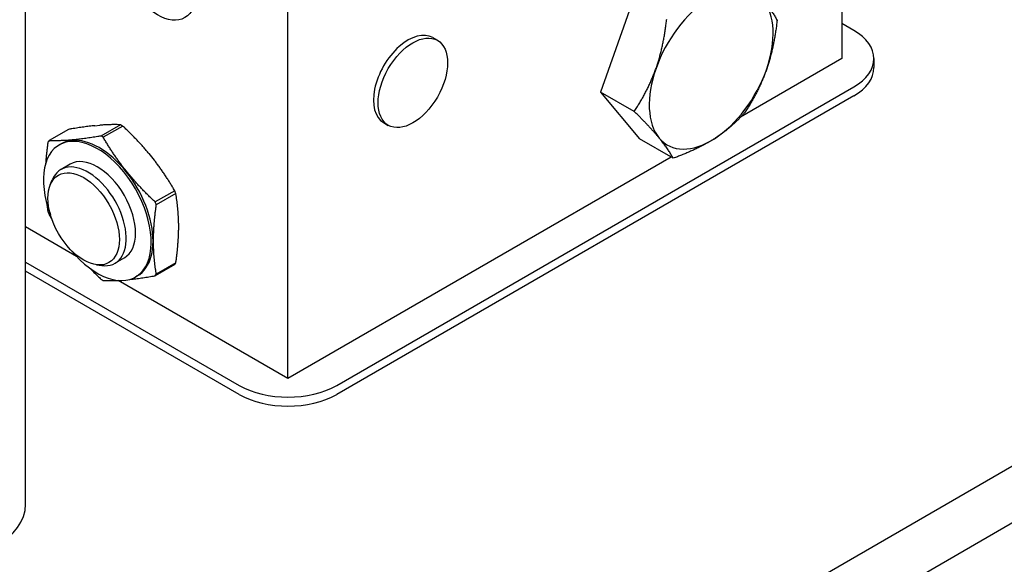
# Model space of a CAD drawing. Units: millimetres. Extents: x 173 to 2322, y 22 to 3027.
# Drawn here: x 825 to 967, y 2118 to 2197 of the extents above; entities that cross this region are included whole.
import ezdxf

# ---------------------------------------------------------------- set-up
doc = ezdxf.new("R2010")
doc.units = ezdxf.units.MM
doc.header["$LTSCALE"] = 11.111111
doc.layers.add('Visible Edges(Hillmar_metric)', color=7, linetype='Continuous', lineweight=25)

msp = doc.modelspace()

# ---------------------------------------------------------------- linework, layer by layer
at = {"layer": 'Visible Edges(Hillmar_metric)'}
for p, q in [((943.939, 2234.98), (943.939, 2191.643)), ((825.623, 2127.069), (825.623, 2229.697)), ((863.656, 2145.291), (863.656, 2227.625)), ((1084.98, 2199.737), (826.179, 2050.318)), ((913.691, 2200.194), (908.978, 2186.808)), ((945.68, 2195.726), (943.939, 2196.731)), ((884.634, 2194.691), (885.316, 2194.297)), ((826.179, 2042.153), (1084.98, 2191.572)), ((943.939, 2191.643), (929.273, 2183.176)), ((948.609, 2191.643), (948.609, 2190.347)), ((870.727, 2144.286), (945.68, 2187.561)), ((913.851, 2183.994), (908.978, 2186.808)), ((908.978, 2186.808), (914.62, 2180.019)), ((945.68, 2186.265), (870.727, 2142.99)), ((831.85, 2181.394), (829.02, 2179.76)), ((835.636, 2181.929), (836.402, 2181.998)), ((839.38, 2182.066), (836.55, 2180.432)), ((839.708, 2181.877), (836.877, 2180.243)), ((877.522, 2182.373), (878.204, 2181.979)), ((919.494, 2177.206), (914.62, 2180.019)), ((830.764, 2179.293), (830.495, 2179.138)), ((843.494, 2177.903), (844.26, 2176.95)), ((919.213, 2177.368), (863.656, 2145.291)), ((832.101, 2176.355), (830.754, 2175.577)), ((829.207, 2173.355), (829.496, 2174.063)), ((847.238, 2172.51), (844.408, 2170.876)), ((847.402, 2172.088), (844.571, 2170.453)), ((833.002, 2162.99), (825.623, 2167.25)), ((847.806, 2167.811), (847.806, 2166.79)), ((839.937, 2162.783), (838.59, 2162.005)), ((825.623, 2162.162), (856.585, 2144.286)), ((835.891, 2161.776), (836.649, 2161.673)), ((847.238, 2161.814), (844.408, 2160.18)), ((847.402, 2162.047), (844.571, 2160.413)), ((856.585, 2142.99), (825.623, 2160.866)), ((841.813, 2160.156), (841.544, 2160)), ((863.656, 2145.291), (839.037, 2159.506))]:
    msp.add_line(p, q, dxfattribs=at)
for centre, major_axis in [((844.743, 2204.458), (-3.969, 6.874)), ((881.76, 2188.138), (3.556, 6.159)), ((834.044, 2168.428), (-3.661, 6.342))]:
    msp.add_ellipse(centre, major_axis=major_axis, ratio=0.5773503, dxfattribs=at)
for centre, major_axis, start_param, end_param in [((925.009, 2190.129), (-6.35, -10.999), 3.9787389, 5.0259365), ((925.009, 2190.129), (6.35, 10.999), 5.0259365, 6.073134), ((881.078, 2188.532), (3.556, 6.159), 0, 3.1415927), ((938.609, 2191.643), (10, 0), 5.4977871, 7.0685835), ((925.009, 2190.129), (-6.35, -10.999), 5.0259365, 6.073134), ((925.009, 2190.129), (6.35, 10.999), 3.9787389, 5.0259365), ((938.609, 2190.347), (10, 0), 5.4977871, 6.2831853), ((836.289, 2169.725), (5.524, -9.569), 0, 3.1415927), ((839.544, 2171.604), (-6.35, 10.999), 5.4795489, 5.5160254), ((836.019, 2169.569), (-5.525, 9.569), 1.844229, 7.5805489), ((836.714, 2169.97), (-6.35, 10.999), 0.2435611, 0.2800377), ((836.714, 2169.97), (6.35, -10.999), 2.3379562, 2.3744328), ((925.009, 2190.129), (-6.35, -10.999), 6.073134, 7.1203316), ((836.019, 2169.569), (-3.918, 6.786), 3.1415927, 6.2831853), ((834.672, 2168.791), (-3.918, 6.786), 2.7210583, 6.7037196), ((839.544, 2171.604), (-6.35, 10.999), 4.4323513, 4.4688279), ((836.714, 2169.97), (-6.35, 10.999), 4.4323513, 4.4688279), ((836.714, 2169.97), (-6.35, 10.999), 1.2907587, 1.3272352), ((839.544, 2171.604), (6.35, -10.999), 0.2435611, 0.2800377), ((836.714, 2169.97), (6.35, -10.999), 5.4795489, 5.5160254), ((836.714, 2169.97), (6.35, -10.999), 0.2435611, 0.2800377), ((863.656, 2148.369), (-10, 0), 0.7853982, 2.3561945), ((863.656, 2147.073), (-10, 0), 0.7853982, 2.3561945), ((810.623, 2127.069), (15, 0), 3.1415927, 6.2831853)]:
    msp.add_ellipse(centre, major_axis=major_axis, ratio=0.5773503, start_param=start_param, end_param=end_param, dxfattribs=at)
for points, knots in [([(762.208, 2141.327), (762.208, 2148.038), (763.348, 2155.07), (767.256, 2169.83), (770.217, 2177.679), (777.884, 2194.446), (782.862, 2203.416), (794.609, 2221.779), (801.613, 2231.218), (816.889, 2248.691), (825.349, 2256.941), (838.086, 2266.106), (841.958, 2268.505), (848.984, 2271.916), (852.144, 2273.129), (857.817, 2274.569), (860.349, 2274.949), (867.003, 2275.134), (871.207, 2274.329), (877.83, 2271.237), (880.509, 2269.224), (885.073, 2264.374), (886.927, 2261.483), (888.891, 2257.393), (889.353, 2256.314), (889.775, 2255.219)], [0, 0, 0, 0, 2.3409601, 2.3409601, 4.950735, 4.950735, 8.0366314, 8.0366314, 11.5171114, 11.5171114, 15.0238583, 15.0238583, 16.482178, 16.482178, 17.627185, 17.627185, 18.5347307, 18.5347307, 20.0496121, 20.0496121, 21.3088702, 21.3088702, 22.6552624, 22.6552624, 23.1241925, 23.1241925, 23.1241925, 23.1241925]), ([(872.005, 2248.352), (870.739, 2251.637), (869.035, 2253.959), (866.926, 2255.347), (866.292, 2255.626), (864.505, 2256.018), (863.17, 2256.071), (859.824, 2255.497), (857.923, 2254.915), (853.874, 2253.189), (851.687, 2252.017), (846.535, 2248.817), (843.535, 2246.606), (836.235, 2240.596), (831.979, 2236.508), (822.018, 2225.91), (816.463, 2219.065), (805.235, 2203.482), (799.666, 2194.511), (789.961, 2175.793), (785.774, 2165.754), (782.046, 2151.01), (781.258, 2145.856), (781.258, 2141.337)], [0, 0, 0, 0, 1.8780913, 1.8780913, 2.616712, 2.616712, 3.4991068, 3.4991068, 4.3251863, 4.3251863, 5.1897971, 5.1897971, 6.3773363, 6.3773363, 8.1656814, 8.1656814, 10.783281, 10.783281, 13.9300208, 13.9300208, 17.2492839, 17.2492839, 19.0517231, 19.0517231, 19.0517231, 19.0517231]), ([(835.636, 2181.929), (835.51, 2181.917), (835.252, 2181.889), (834.857, 2181.843), (834.453, 2181.793), (834.041, 2181.737), (833.622, 2181.678), (833.195, 2181.614), (832.759, 2181.545), (832.312, 2181.472), (832.005, 2181.421), (831.85, 2181.394)], [0.10164911, 0.10164911, 0.10164911, 0.10164911, 0.2, 0.3, 0.4, 0.5, 0.6, 0.7, 0.8, 0.9, 1, 1, 1, 1]), ([(839.38, 2182.066), (839.278, 2182.07), (839.071, 2182.076), (838.76, 2182.081), (838.444, 2182.083), (838.123, 2182.08), (837.795, 2182.073), (837.459, 2182.061), (837.115, 2182.045), (836.763, 2182.024), (836.523, 2182.007), (836.402, 2181.998)], [0, 0, 0, 0, 0.1, 0.2, 0.3, 0.4, 0.5, 0.6, 0.7, 0.8, 0.89834926, 0.89834926, 0.89834926, 0.89834926]), ([(843.494, 2177.903), (843.368, 2178.055), (843.11, 2178.36), (842.715, 2178.812), (842.311, 2179.26), (841.899, 2179.704), (841.48, 2180.142), (841.053, 2180.577), (840.616, 2181.009), (840.17, 2181.442), (839.863, 2181.732), (839.708, 2181.877)], [0.10164911, 0.10164911, 0.10164911, 0.10164911, 0.2, 0.3, 0.4, 0.5, 0.6, 0.7, 0.8, 0.9, 1, 1, 1, 1]), ([(828.856, 2179.527), (828.829, 2179.338), (828.779, 2178.964), (828.711, 2178.417), (828.651, 2177.879), (828.598, 2177.349), (828.556, 2176.872), (828.534, 2176.572), (828.525, 2176.446)], [0, 0, 0, 0, 0.05, 0.1, 0.15, 0.2, 0.25, 0.28652358, 0.28652358, 0.28652358, 0.28652358]), ([(847.238, 2172.51), (847.135, 2172.685), (846.929, 2173.033), (846.618, 2173.544), (846.302, 2174.046), (845.981, 2174.542), (845.653, 2175.033), (845.317, 2175.52), (844.973, 2176.004), (844.621, 2176.481), (844.38, 2176.795), (844.26, 2176.95)], [0, 0, 0, 0, 0.1, 0.2, 0.3, 0.4, 0.5, 0.6, 0.7, 0.8, 0.89834926, 0.89834926, 0.89834926, 0.89834926]), ([(847.806, 2167.811), (847.803, 2167.974), (847.794, 2168.301), (847.773, 2168.787), (847.743, 2169.269), (847.705, 2169.745), (847.659, 2170.217), (847.606, 2170.685), (847.546, 2171.151), (847.478, 2171.618), (847.428, 2171.931), (847.402, 2172.088)], [0.10164911, 0.10164911, 0.10164911, 0.10164911, 0.2, 0.3, 0.4, 0.5, 0.6, 0.7, 0.8, 0.9, 1, 1, 1, 1]), ([(828.67, 2170.752), (828.683, 2170.644), (828.718, 2170.381), (828.779, 2169.96), (828.829, 2169.645), (828.856, 2169.486)], [0.86548584, 0.86548584, 0.86548584, 0.86548584, 0.9, 0.95, 1, 1, 1, 1]), ([(829.02, 2169.064), (829.123, 2168.887), (829.261, 2168.655), (829.398, 2168.428), (829.432, 2168.372)], [0, 0, 0, 0, 0.05, 0.066056175, 0.066056175, 0.066056175, 0.066056175]), ([(847.402, 2162.047), (847.428, 2162.235), (847.478, 2162.605), (847.546, 2163.15), (847.606, 2163.686), (847.659, 2164.215), (847.705, 2164.74), (847.743, 2165.26), (847.773, 2165.777), (847.794, 2166.287), (847.803, 2166.624), (847.806, 2166.79)], [0, 0, 0, 0, 0.1, 0.2, 0.3, 0.4, 0.5, 0.6, 0.7, 0.8, 0.89834926, 0.89834926, 0.89834926, 0.89834926]), ([(834.977, 2161.23), (835.051, 2161.155), (835.268, 2160.935), (835.635, 2160.571), (836.084, 2160.136), (836.393, 2159.843), (836.55, 2159.697)], [0.82414073, 0.82414073, 0.82414073, 0.82414073, 0.85, 0.9, 0.95, 1, 1, 1, 1]), ([(840.749, 2159.658), (840.832, 2159.667), (841.046, 2159.69), (841.395, 2159.73), (841.798, 2159.78), (842.209, 2159.836), (842.628, 2159.895), (843.055, 2159.959), (843.493, 2160.028), (843.942, 2160.101), (844.251, 2160.153), (844.408, 2160.18)], [0.56766079, 0.56766079, 0.56766079, 0.56766079, 0.6, 0.65, 0.7, 0.75, 0.8, 0.85, 0.9, 0.95, 1, 1, 1, 1]), ([(836.877, 2159.508), (836.981, 2159.504), (837.189, 2159.498), (837.502, 2159.493), (837.819, 2159.491), (838.14, 2159.494), (838.468, 2159.501), (838.728, 2159.51), (838.877, 2159.517), (838.914, 2159.518)], [0, 0, 0, 0, 0.05, 0.1, 0.15, 0.2, 0.25, 0.3, 0.31593326, 0.31593326, 0.31593326, 0.31593326])]:
    msp.add_open_spline(points, degree=3, knots=knots, dxfattribs=at)
for points in [[(932.544, 2200.122), (932.628, 2200.02), (932.793, 2199.819), (933.026, 2199.526), (933.244, 2199.241), (933.449, 2198.964), (933.642, 2198.695), (933.821, 2198.432), (933.989, 2198.176), (934.147, 2197.925), (934.294, 2197.678), (934.433, 2197.433), (934.52, 2197.271), (934.563, 2197.19)], [(917.01, 2190.224), (917.081, 2190.425), (917.218, 2190.829), (917.409, 2191.443), (917.586, 2192.064), (917.749, 2192.693), (917.899, 2193.329), (918.037, 2193.974), (918.164, 2194.627), (918.279, 2195.291), (918.384, 2195.97), (918.479, 2196.664), (918.537, 2197.14), (918.565, 2197.381)], [(934.563, 2197.19), (934.535, 2196.947), (934.477, 2196.468), (934.381, 2195.77), (934.275, 2195.09), (934.159, 2194.424), (934.033, 2193.771), (933.895, 2193.127), (933.744, 2192.493), (933.581, 2191.866), (933.405, 2191.248), (933.215, 2190.636), (933.078, 2190.234), (933.008, 2190.034)], [(913.851, 2183.994), (913.975, 2184.182), (914.217, 2184.555), (914.562, 2185.109), (914.89, 2185.661), (915.203, 2186.213), (915.502, 2186.767), (915.787, 2187.325), (916.059, 2187.89), (916.318, 2188.461), (916.563, 2189.04), (916.794, 2189.627), (916.94, 2190.024), (917.01, 2190.224)], [(933.008, 2190.034), (932.937, 2189.833), (932.791, 2189.434), (932.559, 2188.845), (932.312, 2188.264), (932.053, 2187.69), (931.78, 2187.125), (931.494, 2186.566), (931.195, 2186.012), (930.883, 2185.462), (930.555, 2184.912), (930.213, 2184.36), (929.972, 2183.99), (929.849, 2183.804)], [(917.475, 2180.137), (917.39, 2180.239), (917.216, 2180.445), (916.941, 2180.762), (916.654, 2181.087), (916.352, 2181.42), (916.038, 2181.76), (915.71, 2182.107), (915.37, 2182.463), (915.015, 2182.828), (914.645, 2183.204), (914.259, 2183.591), (913.989, 2183.858), (913.851, 2183.994)], [(929.849, 2183.804), (929.731, 2183.67), (929.493, 2183.407), (929.133, 2183.027), (928.768, 2182.659), (928.395, 2182.302), (928.015, 2181.954), (927.623, 2181.616), (927.22, 2181.285), (926.804, 2180.962), (926.376, 2180.647), (925.933, 2180.34), (925.628, 2180.14), (925.474, 2180.042)], [(836.55, 2180.432), (836.393, 2180.405), (836.084, 2180.353), (835.635, 2180.28), (835.198, 2180.211), (834.77, 2180.147), (834.351, 2180.088), (833.94, 2180.033), (833.537, 2179.982), (833.142, 2179.936), (832.754, 2179.895), (832.375, 2179.859), (832.004, 2179.828), (831.642, 2179.802), (831.29, 2179.781), (830.946, 2179.765), (830.611, 2179.754), (830.283, 2179.746), (829.961, 2179.744), (829.644, 2179.745), (829.331, 2179.75), (829.123, 2179.756), (829.02, 2179.76)], [(844.408, 2170.876), (844.251, 2171.022), (843.942, 2171.315), (843.493, 2171.749), (843.055, 2172.184), (842.628, 2172.619), (842.209, 2173.057), (841.798, 2173.5), (841.395, 2173.947), (840.999, 2174.4), (840.612, 2174.859), (840.232, 2175.323), (839.862, 2175.792), (839.5, 2176.265), (839.148, 2176.743), (838.804, 2177.225), (838.468, 2177.711), (838.14, 2178.201), (837.819, 2178.698), (837.502, 2179.202), (837.189, 2179.715), (836.981, 2180.066), (836.877, 2180.243)], [(919.494, 2177.206), (919.451, 2177.287), (919.363, 2177.45), (919.224, 2177.696), (919.075, 2177.944), (918.917, 2178.196), (918.749, 2178.452), (918.569, 2178.715), (918.377, 2178.984), (918.173, 2179.26), (917.955, 2179.544), (917.723, 2179.835), (917.559, 2180.035), (917.475, 2180.137)], [(925.474, 2180.042), (925.318, 2179.943), (925.003, 2179.748), (924.516, 2179.463), (924.017, 2179.187), (923.504, 2178.918), (922.978, 2178.657), (922.439, 2178.404), (921.885, 2178.156), (921.317, 2177.913), (920.731, 2177.675), (920.125, 2177.439), (919.707, 2177.283), (919.494, 2177.206)], [(844.571, 2160.413), (844.545, 2160.571), (844.494, 2160.887), (844.426, 2161.356), (844.366, 2161.824), (844.313, 2162.293), (844.268, 2162.764), (844.23, 2163.24), (844.2, 2163.721), (844.179, 2164.207), (844.166, 2164.699), (844.161, 2165.197), (844.166, 2165.699), (844.179, 2166.206), (844.2, 2166.717), (844.23, 2167.232), (844.268, 2167.752), (844.313, 2168.276), (844.366, 2168.806), (844.426, 2169.343), (844.494, 2169.891), (844.545, 2170.265), (844.571, 2170.453)]]:
    msp.add_open_spline(points, degree=3, dxfattribs=at)

doc.saveas('drawing.dxf')
